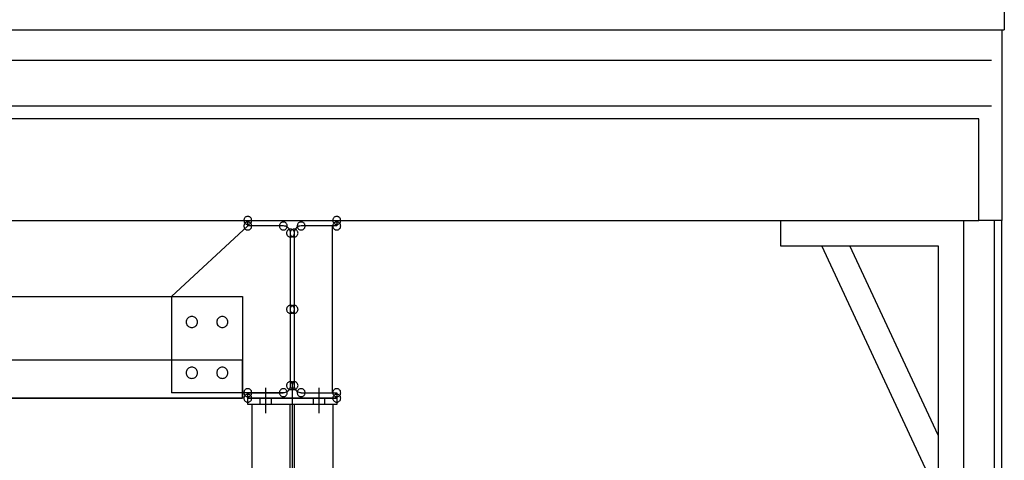
# Model space of a CAD drawing. Extents: x 7093 to 33496, y 263 to 30960.
# Drawn here: x 23789 to 25338, y 6262 to 6956 of the extents above; entities that cross this region are included whole.
import ezdxf

# ---------------------------------------------------------------- set-up
doc = ezdxf.new("R2010")
doc.units = 0
doc.header["$LTSCALE"] = 100
doc.header["$MEASUREMENT"] = 0
for name, color, linetype in [('_0-0_LN', 7, 'CONTINUOUS'), ('_0-1_LN', 7, 'CONTINUOUS'), ('_0-4_LN', 7, 'CONTINUOUS')]:
    doc.layers.add(name, color=color, linetype=linetype)

msp = doc.modelspace()

# ---------------------------------------------------------------- linework, layer by layer
at = {"layer": '_0-0_LN', "color": 7, "linetype": 'Continuous'}
for p, q in [((24143.3, 6644.3), (24142.8, 6643.6)), ((24144, 6645), (24143.3, 6644.3)), ((24144.8, 6645.5), (24144, 6645)), ((24145.6, 6645.9), (24144.8, 6645.5)), ((24146.5, 6646.2), (24145.6, 6645.9)), ((24147.4, 6646.3), (24146.5, 6646.2)), ((24148.4, 6646.3), (24147.4, 6646.3)), ((24149.3, 6646.2), (24148.4, 6646.3)), ((24150.1, 6645.9), (24149.3, 6646.2)), ((24151, 6645.5), (24150.1, 6645.9)), ((24151.8, 6645), (24151, 6645.5)), ((24152.5, 6644.3), (24151.8, 6645)), ((24153, 6643.6), (24152.5, 6644.3)), ((24283.3, 6644.3), (24282.7, 6643.6)), ((24283.9, 6645), (24283.3, 6644.3)), ((24284.7, 6645.5), (24283.9, 6645)), ((24285.6, 6645.9), (24284.7, 6645.5)), ((24286.4, 6646.2), (24285.6, 6645.9)), ((24287.4, 6646.3), (24286.4, 6646.2)), ((24288.3, 6646.3), (24287.4, 6646.3)), ((24289.3, 6646.2), (24288.3, 6646.3)), ((24290.1, 6645.9), (24289.3, 6646.2)), ((24291, 6645.5), (24290.1, 6645.9)), ((24291.8, 6645), (24291, 6645.5)), ((24292.4, 6644.3), (24291.8, 6645)), ((24293, 6643.6), (24292.4, 6644.3)), ((24142, 6642), (24141.7, 6641)), ((24141.7, 6641), (24141.7, 6640.1)), ((24141.7, 6640.1), (24141.7, 6639.2)), ((24141.7, 6639.2), (24142, 6638.3)), ((24142, 6633.1), (24141.7, 6632.2)), ((24141.7, 6632.2), (24141.7, 6631.3)), ((24141.7, 6631.3), (24141.7, 6630.4)), ((24141.7, 6630.4), (24142, 6629.5)), ((24142.3, 6642.8), (24142, 6642)), ((24142, 6638.3), (24142.3, 6637.4)), ((24142.3, 6634), (24142, 6633.1)), ((24142, 6629.5), (24142.3, 6628.6)), ((24142.8, 6643.6), (24142.3, 6642.8)), ((24142.3, 6637.4), (24142.8, 6636.6)), ((24142.8, 6634.8), (24142.3, 6634)), ((24142.3, 6628.6), (24142.8, 6627.8)), ((24142.8, 6636.6), (24143.3, 6635.9)), ((24143.3, 6635.5), (24142.8, 6634.8)), ((24144, 6636.2), (24143.3, 6635.5)), ((24143.3, 6635.9), (24144, 6635.2)), ((24144.8, 6636.6), (24144, 6636.2)), ((24144, 6635.2), (24144.8, 6634.8)), ((24145.6, 6637.1), (24144.8, 6636.6)), ((24144.8, 6634.8), (24145.6, 6634.3)), ((24146.5, 6637.3), (24145.6, 6637.1)), ((24145.6, 6634.3), (24146.5, 6634.1)), ((24147.4, 6637.5), (24146.5, 6637.3)), ((24146.5, 6634.1), (24147.4, 6633.9)), ((24148.4, 6637.5), (24147.4, 6637.5)), ((24147.4, 6633.9), (24148.4, 6633.9)), ((24149.3, 6637.3), (24148.4, 6637.5)), ((24148.4, 6633.9), (24149.3, 6634.1)), ((24150.1, 6637.1), (24149.3, 6637.3)), ((24149.3, 6634.1), (24150.1, 6634.3)), ((24151, 6636.6), (24150.1, 6637.1)), ((24150.1, 6634.3), (24151, 6634.8)), ((24151.8, 6636.2), (24151, 6636.6)), ((24151, 6634.8), (24151.8, 6635.2)), ((24152.5, 6635.5), (24151.8, 6636.2)), ((24151.8, 6635.2), (24152.5, 6635.9)), ((24152.5, 6635.9), (24153, 6636.6)), ((24153, 6634.8), (24152.5, 6635.5)), ((24153.5, 6642.8), (24153, 6643.6)), ((24153, 6636.6), (24153.5, 6637.4)), ((24153.5, 6634), (24153, 6634.8)), ((24153, 6627.8), (24153.5, 6628.6)), ((24153.8, 6642), (24153.5, 6642.8)), ((24153.5, 6637.4), (24153.8, 6638.3)), ((24153.8, 6633.1), (24153.5, 6634)), ((24153.5, 6628.6), (24153.8, 6629.5)), ((24154, 6641), (24153.8, 6642)), ((24153.8, 6638.3), (24154, 6639.2)), ((24154, 6632.2), (24153.8, 6633.1)), ((24153.8, 6629.5), (24154, 6630.4)), ((24154.1, 6640.1), (24154, 6641)), ((24154, 6639.2), (24154.1, 6640.1)), ((24154.1, 6631.3), (24154, 6632.2)), ((24154, 6630.4), (24154.1, 6631.3)), ((24197.7, 6632.2), (24197.6, 6631.3)), ((24197.6, 6631.3), (24197.7, 6630.4)), ((24197.9, 6633.1), (24197.7, 6632.2)), ((24197.7, 6630.4), (24197.9, 6629.5)), ((24198.2, 6634), (24197.9, 6633.1)), ((24197.9, 6629.5), (24198.2, 6628.6)), ((24198.7, 6634.8), (24198.2, 6634)), ((24198.2, 6628.6), (24198.7, 6627.8)), ((24199.3, 6635.5), (24198.7, 6634.8)), ((24199.9, 6636.2), (24199.3, 6635.5)), ((24200.7, 6636.6), (24199.9, 6636.2)), ((24201.6, 6637.1), (24200.7, 6636.6)), ((24202.4, 6637.3), (24201.6, 6637.1)), ((24203.4, 6637.5), (24202.4, 6637.3)), ((24204.3, 6637.5), (24203.4, 6637.5)), ((24205.2, 6637.3), (24204.3, 6637.5)), ((24206.1, 6637.1), (24205.2, 6637.3)), ((24207, 6636.6), (24206.1, 6637.1)), ((24207.7, 6636.2), (24207, 6636.6)), ((24208.4, 6635.5), (24207.7, 6636.2)), ((24209, 6634.8), (24208.4, 6635.5)), ((24209.5, 6634), (24209, 6634.8)), ((24209, 6627.8), (24209.5, 6628.6)), ((24209.8, 6633.1), (24209.5, 6634)), ((24209.5, 6628.6), (24209.8, 6629.5)), ((24210, 6632.2), (24209.8, 6633.1)), ((24209.8, 6629.5), (24210, 6630.4)), ((24210.1, 6631.3), (24210, 6632.2)), ((24210, 6630.4), (24210.1, 6631.3)), ((24225.7, 6632.2), (24225.6, 6631.3)), ((24225.6, 6631.3), (24225.7, 6630.4)), ((24225.9, 6633.1), (24225.7, 6632.2)), ((24225.7, 6630.4), (24225.9, 6629.5)), ((24226.2, 6634), (24225.9, 6633.1)), ((24225.9, 6629.5), (24226.2, 6628.6)), ((24226.7, 6634.8), (24226.2, 6634)), ((24226.2, 6628.6), (24226.7, 6627.8)), ((24227.3, 6635.5), (24226.7, 6634.8)), ((24227.9, 6636.2), (24227.3, 6635.5)), ((24228.7, 6636.6), (24227.9, 6636.2)), ((24229.6, 6637.1), (24228.7, 6636.6)), ((24230.4, 6637.3), (24229.6, 6637.1)), ((24231.3, 6637.5), (24230.4, 6637.3)), ((24232.3, 6637.5), (24231.3, 6637.5)), ((24233.2, 6637.3), (24232.3, 6637.5)), ((24234.1, 6637.1), (24233.2, 6637.3)), ((24234.9, 6636.6), (24234.1, 6637.1)), ((24235.7, 6636.2), (24234.9, 6636.6)), ((24236.4, 6635.5), (24235.7, 6636.2)), ((24236.9, 6634.8), (24236.4, 6635.5)), ((24237.4, 6634), (24236.9, 6634.8)), ((24236.9, 6627.8), (24237.4, 6628.6)), ((24237.7, 6633.1), (24237.4, 6634)), ((24237.4, 6628.6), (24237.7, 6629.5)), ((24238, 6632.2), (24237.7, 6633.1)), ((24237.7, 6629.5), (24238, 6630.4)), ((24238, 6631.3), (24238, 6632.2)), ((24238, 6630.4), (24238, 6631.3)), ((24281.7, 6641), (24281.6, 6640.1)), ((24281.6, 6640.1), (24281.7, 6639.2)), ((24281.7, 6632.2), (24281.6, 6631.3)), ((24281.6, 6631.3), (24281.7, 6630.4)), ((24281.9, 6642), (24281.7, 6641)), ((24281.7, 6639.2), (24281.9, 6638.3)), ((24281.9, 6633.1), (24281.7, 6632.2)), ((24281.7, 6630.4), (24281.9, 6629.5)), ((24282.2, 6642.8), (24281.9, 6642)), ((24281.9, 6638.3), (24282.2, 6637.4)), ((24282.2, 6634), (24281.9, 6633.1)), ((24281.9, 6629.5), (24282.2, 6628.6)), ((24282.7, 6643.6), (24282.2, 6642.8)), ((24282.2, 6637.4), (24282.7, 6636.6)), ((24282.7, 6634.8), (24282.2, 6634)), ((24282.2, 6628.6), (24282.7, 6627.8)), ((24282.7, 6636.6), (24283.3, 6635.9)), ((24283.3, 6635.5), (24282.7, 6634.8)), ((24283.9, 6636.2), (24283.3, 6635.5)), ((24283.3, 6635.9), (24283.9, 6635.2)), ((24284.7, 6636.6), (24283.9, 6636.2)), ((24283.9, 6635.2), (24284.7, 6634.8)), ((24285.6, 6637.1), (24284.7, 6636.6)), ((24284.7, 6634.8), (24285.6, 6634.3)), ((24286.4, 6637.3), (24285.6, 6637.1)), ((24285.6, 6634.3), (24286.4, 6634.1)), ((24287.4, 6637.5), (24286.4, 6637.3)), ((24286.4, 6634.1), (24287.4, 6633.9)), ((24288.3, 6637.5), (24287.4, 6637.5)), ((24287.4, 6633.9), (24288.3, 6633.9)), ((24289.3, 6637.3), (24288.3, 6637.5)), ((24288.3, 6633.9), (24289.3, 6634.1)), ((24290.1, 6637.1), (24289.3, 6637.3)), ((24289.3, 6634.1), (24290.1, 6634.3)), ((24291, 6636.6), (24290.1, 6637.1)), ((24290.1, 6634.3), (24291, 6634.8)), ((24291.8, 6636.2), (24291, 6636.6)), ((24291, 6634.8), (24291.8, 6635.2)), ((24292.4, 6635.5), (24291.8, 6636.2)), ((24291.8, 6635.2), (24292.4, 6635.9)), ((24292.4, 6635.9), (24293, 6636.6)), ((24293, 6634.8), (24292.4, 6635.5)), ((24293.5, 6642.8), (24293, 6643.6)), ((24293, 6636.6), (24293.5, 6637.4)), ((24293.5, 6634), (24293, 6634.8)), ((24293, 6627.8), (24293.5, 6628.6)), ((24293.8, 6642), (24293.5, 6642.8)), ((24293.5, 6637.4), (24293.8, 6638.3)), ((24293.8, 6633.1), (24293.5, 6634)), ((24293.5, 6628.6), (24293.8, 6629.5)), ((24294, 6641), (24293.8, 6642)), ((24293.8, 6638.3), (24294, 6639.2)), ((24294, 6632.2), (24293.8, 6633.1)), ((24293.8, 6629.5), (24294, 6630.4)), ((24294.1, 6640.1), (24294, 6641)), ((24294, 6639.2), (24294.1, 6640.1)), ((24294.1, 6631.3), (24294, 6632.2)), ((24294, 6630.4), (24294.1, 6631.3)), ((24142.8, 6627.8), (24143.3, 6627.1)), ((24143.3, 6627.1), (24144, 6626.4)), ((24144, 6626.4), (24144.8, 6625.9)), ((24144.8, 6625.9), (24145.6, 6625.5)), ((24145.6, 6625.5), (24146.5, 6625.2)), ((24146.5, 6625.2), (24147.4, 6625.1)), ((24147.4, 6625.1), (24148.4, 6625.1)), ((24148.4, 6625.1), (24149.3, 6625.2)), ((24149.3, 6625.2), (24150.1, 6625.5)), ((24150.1, 6625.5), (24151, 6625.9)), ((24151, 6625.9), (24151.8, 6626.4)), ((24151.8, 6626.4), (24152.5, 6627.1)), ((24152.5, 6627.1), (24153, 6627.8)), ((24198.7, 6627.8), (24199.3, 6627.1)), ((24199.3, 6627.1), (24199.9, 6626.4)), ((24199.9, 6626.4), (24200.7, 6625.9)), ((24200.7, 6625.9), (24201.6, 6625.5)), ((24201.6, 6625.5), (24202.4, 6625.2)), ((24202.4, 6625.2), (24203.4, 6625.1)), ((24203.4, 6625.1), (24204.3, 6625.1)), ((24204.3, 6625.1), (24205.2, 6625.2)), ((24205.2, 6625.2), (24206.1, 6625.5)), ((24206.1, 6625.5), (24207, 6625.9)), ((24207, 6625.9), (24207.7, 6626.4)), ((24207.7, 6626.4), (24208.4, 6627.1)), ((24208.4, 6627.1), (24209, 6627.8)), ((24208.9, 6621), (24208.8, 6620.1)), ((24208.8, 6620.1), (24208.9, 6619.2)), ((24209.2, 6622), (24208.9, 6621)), ((24208.9, 6619.2), (24209.2, 6618.3)), ((24209.5, 6622.8), (24209.2, 6622)), ((24209.2, 6618.3), (24209.5, 6617.4)), ((24209.9, 6623.6), (24209.5, 6622.8)), ((24209.5, 6617.4), (24209.9, 6616.7)), ((24210.5, 6624.3), (24209.9, 6623.6)), ((24209.9, 6616.7), (24210.5, 6615.9)), ((24211.2, 6625), (24210.5, 6624.3)), ((24210.5, 6615.9), (24211.2, 6615.3)), ((24212, 6625.5), (24211.2, 6625)), ((24211.2, 6615.3), (24212, 6614.8)), ((24212.8, 6625.9), (24212, 6625.5)), ((24212, 6614.8), (24212.8, 6614.3)), ((24213.7, 6626.2), (24212.8, 6625.9)), ((24212.8, 6614.3), (24213.7, 6614.1)), ((24214.6, 6626.3), (24213.7, 6626.2)), ((24213.7, 6614.1), (24214.6, 6613.9)), ((24214.8, 6622), (24214.5, 6621)), ((24214.5, 6621), (24214.5, 6620.1)), ((24214.5, 6620.1), (24214.5, 6619.2)), ((24214.5, 6619.2), (24214.8, 6618.3)), ((24215.6, 6626.3), (24214.6, 6626.3)), ((24214.6, 6613.9), (24215.6, 6613.9)), ((24215.1, 6622.8), (24214.8, 6622)), ((24214.8, 6618.3), (24215.1, 6617.4)), ((24215.6, 6623.6), (24215.1, 6622.8)), ((24215.1, 6617.4), (24215.6, 6616.7)), ((24216.5, 6626.2), (24215.6, 6626.3)), ((24216.1, 6624.3), (24215.6, 6623.6)), ((24215.6, 6616.7), (24216.1, 6615.9)), ((24215.6, 6613.9), (24216.5, 6614.1)), ((24216.8, 6625), (24216.1, 6624.3)), ((24216.1, 6615.9), (24216.8, 6615.3)), ((24217.3, 6625.9), (24216.5, 6626.2)), ((24216.5, 6614.1), (24217.3, 6614.3)), ((24217.6, 6625.5), (24216.8, 6625)), ((24216.8, 6615.3), (24217.6, 6614.8)), ((24218.2, 6625.5), (24217.3, 6625.9)), ((24217.3, 6614.3), (24218.2, 6614.8)), ((24218.4, 6625.9), (24217.6, 6625.5)), ((24217.6, 6614.8), (24218.4, 6614.3)), ((24219, 6625), (24218.2, 6625.5)), ((24218.2, 6614.8), (24219, 6615.3)), ((24219.3, 6626.2), (24218.4, 6625.9)), ((24218.4, 6614.3), (24219.3, 6614.1)), ((24219.6, 6624.3), (24219, 6625)), ((24219, 6615.3), (24219.6, 6615.9)), ((24220.2, 6626.3), (24219.3, 6626.2)), ((24219.3, 6614.1), (24220.2, 6613.9)), ((24220.2, 6623.6), (24219.6, 6624.3)), ((24219.6, 6615.9), (24220.2, 6616.7)), ((24221.2, 6626.3), (24220.2, 6626.3)), ((24220.7, 6622.8), (24220.2, 6623.6)), ((24220.2, 6616.7), (24220.7, 6617.4)), ((24220.2, 6613.9), (24221.2, 6613.9)), ((24221, 6622), (24220.7, 6622.8)), ((24220.7, 6617.4), (24221, 6618.3)), ((24221.2, 6621), (24221, 6622)), ((24221, 6618.3), (24221.2, 6619.2)), ((24222.1, 6626.2), (24221.2, 6626.3)), ((24221.3, 6620.1), (24221.2, 6621)), ((24221.2, 6619.2), (24221.3, 6620.1)), ((24221.2, 6613.9), (24222.1, 6614.1)), ((24222.9, 6625.9), (24222.1, 6626.2)), ((24222.1, 6614.1), (24222.9, 6614.3)), ((24223.8, 6625.5), (24222.9, 6625.9)), ((24222.9, 6614.3), (24223.8, 6614.8)), ((24224.6, 6625), (24223.8, 6625.5)), ((24223.8, 6614.8), (24224.6, 6615.3)), ((24225.2, 6624.3), (24224.6, 6625)), ((24224.6, 6615.3), (24225.2, 6615.9)), ((24225.8, 6623.6), (24225.2, 6624.3)), ((24225.2, 6615.9), (24225.8, 6616.7)), ((24226.3, 6622.8), (24225.8, 6623.6)), ((24225.8, 6616.7), (24226.3, 6617.4)), ((24226.6, 6622), (24226.3, 6622.8)), ((24226.3, 6617.4), (24226.6, 6618.3)), ((24226.8, 6621), (24226.6, 6622)), ((24226.6, 6618.3), (24226.8, 6619.2)), ((24226.7, 6627.8), (24227.3, 6627.1)), ((24226.9, 6620.1), (24226.8, 6621)), ((24226.8, 6619.2), (24226.9, 6620.1)), ((24227.3, 6627.1), (24227.9, 6626.4)), ((24227.9, 6626.4), (24228.7, 6625.9)), ((24228.7, 6625.9), (24229.6, 6625.5)), ((24229.6, 6625.5), (24230.4, 6625.2)), ((24230.4, 6625.2), (24231.3, 6625.1)), ((24231.3, 6625.1), (24232.3, 6625.1)), ((24232.3, 6625.1), (24233.2, 6625.2)), ((24233.2, 6625.2), (24234.1, 6625.5)), ((24234.1, 6625.5), (24234.9, 6625.9)), ((24234.9, 6625.9), (24235.7, 6626.4)), ((24235.7, 6626.4), (24236.4, 6627.1)), ((24236.4, 6627.1), (24236.9, 6627.8)), ((24282.7, 6627.8), (24283.3, 6627.1)), ((24283.3, 6627.1), (24283.9, 6626.4)), ((24283.9, 6626.4), (24284.7, 6625.9)), ((24284.7, 6625.9), (24285.6, 6625.5)), ((24285.6, 6625.5), (24286.4, 6625.2)), ((24286.4, 6625.2), (24287.4, 6625.1)), ((24287.4, 6625.1), (24288.3, 6625.1)), ((24288.3, 6625.1), (24289.3, 6625.2)), ((24289.3, 6625.2), (24290.1, 6625.5)), ((24290.1, 6625.5), (24291, 6625.9)), ((24291, 6625.9), (24291.8, 6626.4)), ((24291.8, 6626.4), (24292.4, 6627.1)), ((24292.4, 6627.1), (24293, 6627.8)), ((24211.2, 6505), (24210.5, 6504.3)), ((24212, 6505.5), (24211.2, 6505)), ((24212.8, 6505.9), (24212, 6505.5)), ((24213.7, 6506.1), (24212.8, 6505.9)), ((24214.6, 6506.3), (24213.7, 6506.1)), ((24215.6, 6506.3), (24214.6, 6506.3)), ((24216.5, 6506.1), (24215.6, 6506.3)), ((24216.8, 6505), (24216.1, 6504.3)), ((24217.3, 6505.9), (24216.5, 6506.1)), ((24217.6, 6505.5), (24216.8, 6505)), ((24218.2, 6505.5), (24217.3, 6505.9)), ((24218.4, 6505.9), (24217.6, 6505.5)), ((24219, 6505), (24218.2, 6505.5)), ((24219.3, 6506.1), (24218.4, 6505.9)), ((24219.6, 6504.3), (24219, 6505)), ((24220.2, 6506.3), (24219.3, 6506.1)), ((24221.2, 6506.3), (24220.2, 6506.3)), ((24222.1, 6506.1), (24221.2, 6506.3)), ((24222.9, 6505.9), (24222.1, 6506.1)), ((24223.8, 6505.5), (24222.9, 6505.9)), ((24224.6, 6505), (24223.8, 6505.5)), ((24225.2, 6504.3), (24224.6, 6505)), ((24208.9, 6501), (24208.8, 6500.1)), ((24208.8, 6500.1), (24208.9, 6499.2)), ((24209.2, 6501.9), (24208.9, 6501)), ((24208.9, 6499.2), (24209.2, 6498.3)), ((24209.5, 6502.8), (24209.2, 6501.9)), ((24209.2, 6498.3), (24209.5, 6497.4)), ((24209.9, 6503.6), (24209.5, 6502.8)), ((24209.5, 6497.4), (24209.9, 6496.6)), ((24210.5, 6504.3), (24209.9, 6503.6)), ((24209.9, 6496.6), (24210.5, 6495.9)), ((24210.5, 6495.9), (24211.2, 6495.2)), ((24211.2, 6495.2), (24212, 6494.7)), ((24212, 6494.7), (24212.8, 6494.3)), ((24212.8, 6494.3), (24213.7, 6494.1)), ((24213.7, 6494.1), (24214.6, 6493.9)), ((24214.8, 6501.9), (24214.5, 6501)), ((24214.5, 6501), (24214.5, 6500.1)), ((24214.5, 6500.1), (24214.5, 6499.2)), ((24214.5, 6499.2), (24214.8, 6498.3)), ((24214.6, 6493.9), (24215.6, 6493.9)), ((24215.1, 6502.8), (24214.8, 6501.9)), ((24214.8, 6498.3), (24215.1, 6497.4)), ((24215.6, 6503.6), (24215.1, 6502.8)), ((24215.1, 6497.4), (24215.6, 6496.6)), ((24216.1, 6504.3), (24215.6, 6503.6)), ((24215.6, 6496.6), (24216.1, 6495.9)), ((24215.6, 6493.9), (24216.5, 6494.1)), ((24216.1, 6495.9), (24216.8, 6495.2)), ((24216.5, 6494.1), (24217.3, 6494.3)), ((24216.8, 6495.2), (24217.6, 6494.7)), ((24217.3, 6494.3), (24218.2, 6494.7)), ((24217.6, 6494.7), (24218.4, 6494.3)), ((24218.2, 6494.7), (24219, 6495.2)), ((24218.4, 6494.3), (24219.3, 6494.1)), ((24219, 6495.2), (24219.6, 6495.9)), ((24219.3, 6494.1), (24220.2, 6493.9)), ((24220.2, 6503.6), (24219.6, 6504.3)), ((24219.6, 6495.9), (24220.2, 6496.6)), ((24220.7, 6502.8), (24220.2, 6503.6)), ((24220.2, 6496.6), (24220.7, 6497.4)), ((24220.2, 6493.9), (24221.2, 6493.9)), ((24221, 6501.9), (24220.7, 6502.8)), ((24220.7, 6497.4), (24221, 6498.3)), ((24221.2, 6501), (24221, 6501.9)), ((24221, 6498.3), (24221.2, 6499.2)), ((24221.3, 6500.1), (24221.2, 6501)), ((24221.2, 6499.2), (24221.3, 6500.1)), ((24221.2, 6493.9), (24222.1, 6494.1)), ((24222.1, 6494.1), (24222.9, 6494.3)), ((24222.9, 6494.3), (24223.8, 6494.7)), ((24223.8, 6494.7), (24224.6, 6495.2)), ((24224.6, 6495.2), (24225.2, 6495.9)), ((24225.8, 6503.6), (24225.2, 6504.3)), ((24225.2, 6495.9), (24225.8, 6496.6)), ((24226.3, 6502.8), (24225.8, 6503.6)), ((24225.8, 6496.6), (24226.3, 6497.4)), ((24226.6, 6501.9), (24226.3, 6502.8)), ((24226.3, 6497.4), (24226.6, 6498.3)), ((24226.8, 6501), (24226.6, 6501.9)), ((24226.6, 6498.3), (24226.8, 6499.2)), ((24226.9, 6500.1), (24226.8, 6501)), ((24226.8, 6499.2), (24226.9, 6500.1)), ((24208.9, 6381), (24208.8, 6380.1)), ((24209.2, 6382), (24208.9, 6381)), ((24209.5, 6382.8), (24209.2, 6382)), ((24209.9, 6383.6), (24209.5, 6382.8)), ((24210.5, 6384.3), (24209.9, 6383.6)), ((24211.2, 6385), (24210.5, 6384.3)), ((24212, 6385.5), (24211.2, 6385)), ((24212.8, 6385.9), (24212, 6385.5)), ((24213.7, 6386.2), (24212.8, 6385.9)), ((24214.6, 6386.3), (24213.7, 6386.2)), ((24214.8, 6382), (24214.5, 6381)), ((24214.5, 6381), (24214.5, 6380.1)), ((24215.6, 6386.3), (24214.6, 6386.3)), ((24215.1, 6382.8), (24214.8, 6382)), ((24215.6, 6383.6), (24215.1, 6382.8)), ((24216.5, 6386.2), (24215.6, 6386.3)), ((24216.1, 6384.3), (24215.6, 6383.6)), ((24216.8, 6385), (24216.1, 6384.3)), ((24217.3, 6385.9), (24216.5, 6386.2)), ((24217.6, 6385.5), (24216.8, 6385)), ((24218.2, 6385.5), (24217.3, 6385.9)), ((24218.4, 6385.9), (24217.6, 6385.5)), ((24219, 6385), (24218.2, 6385.5)), ((24219.3, 6386.2), (24218.4, 6385.9)), ((24219.6, 6384.3), (24219, 6385)), ((24220.2, 6386.3), (24219.3, 6386.2)), ((24220.2, 6383.6), (24219.6, 6384.3)), ((24221.2, 6386.3), (24220.2, 6386.3)), ((24220.7, 6382.8), (24220.2, 6383.6)), ((24221, 6382), (24220.7, 6382.8)), ((24221.2, 6381), (24221, 6382)), ((24222.1, 6386.2), (24221.2, 6386.3)), ((24221.3, 6380.1), (24221.2, 6381)), ((24222.9, 6385.9), (24222.1, 6386.2)), ((24223.8, 6385.5), (24222.9, 6385.9)), ((24224.6, 6385), (24223.8, 6385.5)), ((24225.2, 6384.3), (24224.6, 6385)), ((24225.8, 6383.6), (24225.2, 6384.3)), ((24226.3, 6382.8), (24225.8, 6383.6)), ((24226.6, 6382), (24226.3, 6382.8)), ((24226.8, 6381), (24226.6, 6382)), ((24226.9, 6380.1), (24226.8, 6381)), ((24142, 6370.7), (24141.7, 6369.8)), ((24141.7, 6369.8), (24141.7, 6368.9)), ((24141.7, 6368.9), (24141.7, 6368)), ((24141.7, 6368), (24142, 6367.1)), ((24142.3, 6371.6), (24142, 6370.7)), ((24142, 6367.1), (24142.3, 6366.2)), ((24142.8, 6372.4), (24142.3, 6371.6)), ((24142.3, 6366.2), (24142.8, 6365.4)), ((24143.3, 6373.1), (24142.8, 6372.4)), ((24142.8, 6365.4), (24143.3, 6364.7)), ((24144, 6373.8), (24143.3, 6373.1)), ((24144.8, 6374.3), (24144, 6373.8)), ((24144.8, 6365.5), (24144, 6365)), ((24145.6, 6374.7), (24144.8, 6374.3)), ((24145.6, 6365.9), (24144.8, 6365.5)), ((24146.5, 6374.9), (24145.6, 6374.7)), ((24146.5, 6366.2), (24145.6, 6365.9)), ((24147.4, 6375.1), (24146.5, 6374.9)), ((24147.4, 6366.3), (24146.5, 6366.2)), ((24148.4, 6375.1), (24147.4, 6375.1)), ((24148.4, 6366.3), (24147.4, 6366.3)), ((24149.3, 6374.9), (24148.4, 6375.1)), ((24149.3, 6366.2), (24148.4, 6366.3)), ((24150.1, 6374.7), (24149.3, 6374.9)), ((24150.1, 6365.9), (24149.3, 6366.2)), ((24151, 6374.3), (24150.1, 6374.7)), ((24151, 6365.5), (24150.1, 6365.9)), ((24151.8, 6373.8), (24151, 6374.3)), ((24151.8, 6365), (24151, 6365.5)), ((24152.5, 6373.1), (24151.8, 6373.8)), ((24153, 6372.4), (24152.5, 6373.1)), ((24152.5, 6364.7), (24153, 6365.4)), ((24153.5, 6371.6), (24153, 6372.4)), ((24153, 6365.4), (24153.5, 6366.2)), ((24153.8, 6370.7), (24153.5, 6371.6)), ((24153.5, 6366.2), (24153.8, 6367.1)), ((24154, 6369.8), (24153.8, 6370.7)), ((24153.8, 6367.1), (24154, 6368)), ((24154.1, 6368.9), (24154, 6369.8)), ((24154, 6368), (24154.1, 6368.9)), ((24197.7, 6369.8), (24197.6, 6368.9)), ((24197.6, 6368.9), (24197.7, 6368)), ((24197.9, 6370.7), (24197.7, 6369.8)), ((24197.7, 6368), (24197.9, 6367.1)), ((24198.2, 6371.6), (24197.9, 6370.7)), ((24197.9, 6367.1), (24198.2, 6366.2)), ((24198.7, 6372.4), (24198.2, 6371.6)), ((24198.2, 6366.2), (24198.7, 6365.4)), ((24199.3, 6373.1), (24198.7, 6372.4)), ((24198.7, 6365.4), (24199.3, 6364.7)), ((24199.9, 6373.8), (24199.3, 6373.1)), ((24200.7, 6374.3), (24199.9, 6373.8)), ((24201.6, 6374.7), (24200.7, 6374.3)), ((24202.4, 6374.9), (24201.6, 6374.7)), ((24203.4, 6375.1), (24202.4, 6374.9)), ((24204.3, 6375.1), (24203.4, 6375.1)), ((24205.2, 6374.9), (24204.3, 6375.1)), ((24206.1, 6374.7), (24205.2, 6374.9)), ((24207, 6374.3), (24206.1, 6374.7)), ((24207.7, 6373.8), (24207, 6374.3)), ((24208.4, 6373.1), (24207.7, 6373.8)), ((24209, 6372.4), (24208.4, 6373.1)), ((24208.4, 6364.7), (24209, 6365.4)), ((24208.8, 6380.1), (24208.9, 6379.2)), ((24208.9, 6379.2), (24209.2, 6378.3)), ((24209.5, 6371.6), (24209, 6372.4)), ((24209, 6365.4), (24209.5, 6366.2)), ((24209.2, 6378.3), (24209.5, 6377.4)), ((24209.5, 6377.4), (24209.9, 6376.7)), ((24209.8, 6370.7), (24209.5, 6371.6)), ((24209.5, 6366.2), (24209.8, 6367.1)), ((24210, 6369.8), (24209.8, 6370.7)), ((24209.8, 6367.1), (24210, 6368)), ((24209.9, 6376.7), (24210.5, 6375.9)), ((24210.1, 6368.9), (24210, 6369.8)), ((24210, 6368), (24210.1, 6368.9)), ((24210.5, 6375.9), (24211.2, 6375.2)), ((24211.2, 6375.2), (24212, 6374.8)), ((24212, 6374.8), (24212.8, 6374.3)), ((24212.8, 6374.3), (24213.7, 6374.1)), ((24213.7, 6374.1), (24214.6, 6373.9)), ((24214.5, 6380.1), (24214.5, 6379.2)), ((24214.5, 6379.2), (24214.8, 6378.3)), ((24214.6, 6373.9), (24215.6, 6373.9)), ((24214.8, 6378.3), (24215.1, 6377.4)), ((24215.1, 6377.4), (24215.6, 6376.7)), ((24215.6, 6376.7), (24216.1, 6375.9)), ((24215.6, 6373.9), (24216.5, 6374.1)), ((24216.1, 6375.9), (24216.8, 6375.2)), ((24216.5, 6374.1), (24217.3, 6374.3)), ((24216.8, 6375.2), (24217.6, 6374.8)), ((24217.3, 6374.3), (24218.2, 6374.8)), ((24217.6, 6374.8), (24218.4, 6374.3)), ((24218.2, 6374.8), (24219, 6375.2)), ((24218.4, 6374.3), (24219.3, 6374.1)), ((24219, 6375.2), (24219.6, 6375.9)), ((24219.3, 6374.1), (24220.2, 6373.9)), ((24219.6, 6375.9), (24220.2, 6376.7)), ((24220.2, 6376.7), (24220.7, 6377.4)), ((24220.2, 6373.9), (24221.2, 6373.9)), ((24220.7, 6377.4), (24221, 6378.3)), ((24221, 6378.3), (24221.2, 6379.2)), ((24221.2, 6379.2), (24221.3, 6380.1)), ((24221.2, 6373.9), (24222.1, 6374.1)), ((24222.1, 6374.1), (24222.9, 6374.3)), ((24222.9, 6374.3), (24223.8, 6374.8)), ((24223.8, 6374.8), (24224.6, 6375.2)), ((24224.6, 6375.2), (24225.2, 6375.9)), ((24225.2, 6375.9), (24225.8, 6376.7)), ((24225.7, 6369.8), (24225.6, 6368.9)), ((24225.6, 6368.9), (24225.7, 6368)), ((24225.9, 6370.7), (24225.7, 6369.8)), ((24225.7, 6368), (24225.9, 6367.1)), ((24225.8, 6376.7), (24226.3, 6377.4)), ((24226.2, 6371.6), (24225.9, 6370.7)), ((24225.9, 6367.1), (24226.2, 6366.2)), ((24226.7, 6372.4), (24226.2, 6371.6)), ((24226.2, 6366.2), (24226.7, 6365.4)), ((24226.3, 6377.4), (24226.6, 6378.3)), ((24226.6, 6378.3), (24226.8, 6379.2)), ((24227.3, 6373.1), (24226.7, 6372.4)), ((24226.7, 6365.4), (24227.3, 6364.7)), ((24226.8, 6379.2), (24226.9, 6380.1)), ((24227.9, 6373.8), (24227.3, 6373.1)), ((24228.7, 6374.3), (24227.9, 6373.8)), ((24229.6, 6374.7), (24228.7, 6374.3)), ((24230.4, 6374.9), (24229.6, 6374.7)), ((24231.3, 6375.1), (24230.4, 6374.9)), ((24232.3, 6375.1), (24231.3, 6375.1)), ((24233.2, 6374.9), (24232.3, 6375.1)), ((24234.1, 6374.7), (24233.2, 6374.9)), ((24234.9, 6374.3), (24234.1, 6374.7)), ((24235.7, 6373.8), (24234.9, 6374.3)), ((24236.4, 6373.1), (24235.7, 6373.8)), ((24236.9, 6372.4), (24236.4, 6373.1)), ((24236.4, 6364.7), (24236.9, 6365.4)), ((24237.4, 6371.6), (24236.9, 6372.4)), ((24236.9, 6365.4), (24237.4, 6366.2)), ((24237.7, 6370.7), (24237.4, 6371.6)), ((24237.4, 6366.2), (24237.7, 6367.1)), ((24238, 6369.8), (24237.7, 6370.7)), ((24237.7, 6367.1), (24238, 6368)), ((24238, 6368.9), (24238, 6369.8)), ((24238, 6368), (24238, 6368.9)), ((24281.7, 6369.8), (24281.6, 6368.9)), ((24281.6, 6368.9), (24281.7, 6368)), ((24281.9, 6370.7), (24281.7, 6369.8)), ((24281.7, 6368), (24281.9, 6367.1)), ((24282.2, 6371.6), (24281.9, 6370.7)), ((24281.9, 6367.1), (24282.2, 6366.2)), ((24282.7, 6372.4), (24282.2, 6371.6)), ((24282.2, 6366.2), (24282.7, 6365.4)), ((24283.3, 6373.1), (24282.7, 6372.4)), ((24282.7, 6365.4), (24283.3, 6364.7)), ((24283.9, 6373.8), (24283.3, 6373.1)), ((24284.7, 6374.3), (24283.9, 6373.8)), ((24284.7, 6365.5), (24283.9, 6365)), ((24285.6, 6374.7), (24284.7, 6374.3)), ((24285.6, 6365.9), (24284.7, 6365.5)), ((24286.4, 6374.9), (24285.6, 6374.7)), ((24286.4, 6366.2), (24285.6, 6365.9)), ((24287.4, 6375.1), (24286.4, 6374.9)), ((24287.4, 6366.3), (24286.4, 6366.2)), ((24288.3, 6375.1), (24287.4, 6375.1)), ((24288.3, 6366.3), (24287.4, 6366.3)), ((24289.3, 6374.9), (24288.3, 6375.1)), ((24289.3, 6366.2), (24288.3, 6366.3)), ((24290.1, 6374.7), (24289.3, 6374.9)), ((24290.1, 6365.9), (24289.3, 6366.2)), ((24291, 6374.3), (24290.1, 6374.7)), ((24291, 6365.5), (24290.1, 6365.9)), ((24291.8, 6373.8), (24291, 6374.3)), ((24291.8, 6365), (24291, 6365.5)), ((24292.4, 6373.1), (24291.8, 6373.8)), ((24293, 6372.4), (24292.4, 6373.1)), ((24292.4, 6364.7), (24293, 6365.4)), ((24293.5, 6371.6), (24293, 6372.4)), ((24293, 6365.4), (24293.5, 6366.2)), ((24293.8, 6370.7), (24293.5, 6371.6)), ((24293.5, 6366.2), (24293.8, 6367.1)), ((24294, 6369.8), (24293.8, 6370.7)), ((24293.8, 6367.1), (24294, 6368)), ((24294.1, 6368.9), (24294, 6369.8)), ((24294, 6368), (24294.1, 6368.9)), ((24142, 6362), (24141.7, 6361)), ((24141.7, 6361), (24141.7, 6360.1)), ((24141.7, 6360.1), (24141.7, 6359.2)), ((24141.7, 6359.2), (24142, 6358.3)), ((24142.3, 6362.8), (24142, 6362)), ((24142, 6358.3), (24142.3, 6357.4)), ((24142.8, 6363.6), (24142.3, 6362.8)), ((24142.3, 6357.4), (24142.8, 6356.7)), ((24143.3, 6364.3), (24142.8, 6363.6)), ((24142.8, 6356.7), (24143.3, 6355.9)), ((24144, 6365), (24143.3, 6364.3)), ((24143.3, 6364.7), (24144, 6364)), ((24143.3, 6355.9), (24144, 6355.3)), ((24144, 6364), (24144.8, 6363.5)), ((24144, 6355.3), (24144.8, 6354.8)), ((24144.8, 6363.5), (24145.6, 6363.1)), ((24144.8, 6354.8), (24145.6, 6354.3)), ((24145.6, 6363.1), (24146.5, 6362.9)), ((24145.6, 6354.3), (24146.5, 6354.1)), ((24146.5, 6362.9), (24147.4, 6362.7)), ((24146.5, 6354.1), (24147.4, 6353.9)), ((24147.4, 6362.7), (24148.4, 6362.7)), ((24147.4, 6353.9), (24148.4, 6353.9)), ((24148.4, 6362.7), (24149.3, 6362.9)), ((24148.4, 6353.9), (24149.3, 6354.1)), ((24149.3, 6362.9), (24150.1, 6363.1)), ((24149.3, 6354.1), (24150.1, 6354.3)), ((24150.1, 6363.1), (24151, 6363.5)), ((24150.1, 6354.3), (24151, 6354.8)), ((24151, 6363.5), (24151.8, 6364)), ((24151, 6354.8), (24151.8, 6355.3)), ((24152.5, 6364.3), (24151.8, 6365)), ((24151.8, 6364), (24152.5, 6364.7)), ((24151.8, 6355.3), (24152.5, 6355.9)), ((24153, 6363.6), (24152.5, 6364.3)), ((24152.5, 6355.9), (24153, 6356.7)), ((24153.5, 6362.8), (24153, 6363.6)), ((24153, 6356.7), (24153.5, 6357.4)), ((24153.8, 6362), (24153.5, 6362.8)), ((24153.5, 6357.4), (24153.8, 6358.3)), ((24154, 6361), (24153.8, 6362)), ((24153.8, 6358.3), (24154, 6359.2)), ((24154.1, 6360.1), (24154, 6361)), ((24154, 6359.2), (24154.1, 6360.1)), ((24199.3, 6364.7), (24199.9, 6364)), ((24199.9, 6364), (24200.7, 6363.5)), ((24200.7, 6363.5), (24201.6, 6363.1)), ((24201.6, 6363.1), (24202.4, 6362.9)), ((24202.4, 6362.9), (24203.4, 6362.7)), ((24203.4, 6362.7), (24204.3, 6362.7)), ((24204.3, 6362.7), (24205.2, 6362.9)), ((24205.2, 6362.9), (24206.1, 6363.1)), ((24206.1, 6363.1), (24207, 6363.5)), ((24207, 6363.5), (24207.7, 6364)), ((24207.7, 6364), (24208.4, 6364.7)), ((24227.3, 6364.7), (24227.9, 6364)), ((24227.9, 6364), (24228.7, 6363.5)), ((24228.7, 6363.5), (24229.6, 6363.1)), ((24229.6, 6363.1), (24230.4, 6362.9)), ((24230.4, 6362.9), (24231.3, 6362.7)), ((24231.3, 6362.7), (24232.3, 6362.7)), ((24232.3, 6362.7), (24233.2, 6362.9)), ((24233.2, 6362.9), (24234.1, 6363.1)), ((24234.1, 6363.1), (24234.9, 6363.5)), ((24234.9, 6363.5), (24235.7, 6364)), ((24235.7, 6364), (24236.4, 6364.7)), ((24281.7, 6361), (24281.6, 6360.1)), ((24281.6, 6360.1), (24281.7, 6359.2)), ((24281.9, 6362), (24281.7, 6361)), ((24281.7, 6359.2), (24281.9, 6358.3)), ((24282.2, 6362.8), (24281.9, 6362)), ((24281.9, 6358.3), (24282.2, 6357.4)), ((24282.7, 6363.6), (24282.2, 6362.8)), ((24282.2, 6357.4), (24282.7, 6356.7)), ((24283.3, 6364.3), (24282.7, 6363.6)), ((24282.7, 6356.7), (24283.3, 6355.9)), ((24283.9, 6365), (24283.3, 6364.3)), ((24283.3, 6364.7), (24283.9, 6364)), ((24283.3, 6355.9), (24283.9, 6355.3)), ((24283.9, 6364), (24284.7, 6363.5)), ((24283.9, 6355.3), (24284.7, 6354.8)), ((24284.7, 6363.5), (24285.6, 6363.1)), ((24284.7, 6354.8), (24285.6, 6354.3)), ((24285.6, 6363.1), (24286.4, 6362.9)), ((24285.6, 6354.3), (24286.4, 6354.1)), ((24286.4, 6362.9), (24287.4, 6362.7)), ((24286.4, 6354.1), (24287.4, 6353.9)), ((24287.4, 6362.7), (24288.3, 6362.7)), ((24287.4, 6353.9), (24288.3, 6353.9)), ((24288.3, 6362.7), (24289.3, 6362.9)), ((24288.3, 6353.9), (24289.3, 6354.1)), ((24289.3, 6362.9), (24290.1, 6363.1)), ((24289.3, 6354.1), (24290.1, 6354.3)), ((24290.1, 6363.1), (24291, 6363.5)), ((24290.1, 6354.3), (24291, 6354.8)), ((24291, 6363.5), (24291.8, 6364)), ((24291, 6354.8), (24291.8, 6355.3)), ((24292.4, 6364.3), (24291.8, 6365)), ((24291.8, 6364), (24292.4, 6364.7)), ((24291.8, 6355.3), (24292.4, 6355.9)), ((24293, 6363.6), (24292.4, 6364.3)), ((24292.4, 6355.9), (24293, 6356.7)), ((24293.5, 6362.8), (24293, 6363.6)), ((24293, 6356.7), (24293.5, 6357.4)), ((24293.8, 6362), (24293.5, 6362.8)), ((24293.5, 6357.4), (24293.8, 6358.3)), ((24294, 6361), (24293.8, 6362)), ((24293.8, 6358.3), (24294, 6359.2)), ((24294.1, 6360.1), (24294, 6361)), ((24294, 6359.2), (24294.1, 6360.1))]:
    msp.add_line(p, q, dxfattribs=at)
at = {"layer": '_0-1_LN', "color": 7, "linetype": 'Continuous'}
for p, q in [((25337.8, 6980.1), (25337.8, 6940.1)), ((19897.8, 6940.1), (25337.8, 6940.1)), ((25333.9, 6940.1), (25333.9, 6640.1)), ((25317.8, 6892.1), (19917.8, 6892.1)), ((25317.8, 6820.1), (19917.8, 6820.1)), ((25297.8, 6800.1), (19937.8, 6800.1)), ((25297.8, 6640.1), (25297.8, 6800.1)), ((19937.8, 6640.1), (25297.8, 6640.1)), ((24147.9, 6631.3), (24027.9, 6520.1)), ((24147.9, 6631.3), (24147.9, 6640.1)), ((24147.9, 6640.1), (24287.9, 6640.1)), ((24203.8, 6631.3), (24147.9, 6631.3)), ((24287.9, 6631.3), (24231.8, 6631.3)), ((24280.7, 6631.3), (24280.7, 6368.9)), ((24287.9, 6640.1), (24287.9, 6631.3)), ((24985.8, 6640.1), (24985.8, 6600.1)), ((25273.9, 6640.1), (25273.9, 6008.1)), ((25333.9, 6640.1), (25297.8, 6640.1)), ((25333.9, 6640.1), (25321.9, 6640.1)), ((25321.9, 6640.1), (25321.9, 5980.1)), ((25333.9, 5980.1), (25333.9, 6640.1)), ((24215.1, 6500.1), (24215.1, 6620.1)), ((24220.7, 6620.1), (24220.7, 6500.1)), ((24985.8, 6600.1), (25233.8, 6600.1)), ((25233.8, 6207.2), (25051, 6600.1)), ((25233.8, 6302), (25095.1, 6600.1)), ((25233.8, 6600.1), (25233.8, 6008.1)), ((21095.8, 6520.1), (24139.8, 6520.1)), ((24027.9, 6520.1), (24027.9, 6368.9)), ((24139.8, 6520.1), (24139.8, 6360.1)), ((24215.1, 6380.1), (24215.1, 6500.1)), ((24220.7, 6500.1), (24220.7, 6380.1)), ((24139.8, 6420.1), (21095.8, 6420.1)), ((24139.8, 6360.1), (24139.8, 6420.1)), ((24217.9, 6384.9), (24217.9, 6012.5)), ((24203.8, 6368.9), (24027.9, 6368.9)), ((24147.9, 6360.1), (24147.9, 6368.9)), ((24147.9, 6368.9), (24203.8, 6368.9)), ((24175.9, 6376.5), (24175.9, 6336.6)), ((24231.8, 6368.9), (24287.9, 6368.9)), ((24259.9, 6376.5), (24259.9, 6336.6)), ((24287.9, 6368.9), (24287.9, 6360.1)), ((21095.8, 6360.1), (24139.8, 6360.1)), ((24139.8, 6360.1), (21095.8, 6360.1)), ((24287.9, 6360.1), (24147.9, 6360.1)), ((24147.9, 6350.5), (24147.9, 6360.1)), ((24147.9, 6360.1), (24287.9, 6360.1)), ((24287.9, 6350.5), (24147.9, 6350.5)), ((24154.3, 6350.5), (24154.3, 6037.7)), ((24167, 6360.1), (24167, 6350.5)), ((24184.6, 6360.1), (24184.6, 6350.5)), ((24221.5, 6350.5), (24214.3, 6350.5)), ((24214.3, 6350.5), (24214.3, 6037.7)), ((24221.5, 6037.7), (24221.5, 6350.5)), ((24251, 6360.1), (24251, 6350.5)), ((24268.6, 6360.1), (24268.6, 6350.5)), ((24281.5, 6350.5), (24281.5, 6037.7)), ((24287.9, 6360.1), (24287.9, 6350.5))]:
    msp.add_line(p, q, dxfattribs=at)
at = {"layer": '_0-4_LN', "color": 7, "linetype": 'Continuous'}
for p, q in [((24205.7, 6631.2), (24203.9, 6631.3)), ((24207.4, 6630.8), (24205.7, 6631.2)), ((24209, 6630.1), (24207.4, 6630.8)), ((24210.5, 6629.2), (24209, 6630.1)), ((24211.8, 6628.1), (24210.5, 6629.2)), ((24225.3, 6629.2), (24223.9, 6628.1)), ((24226.7, 6630.1), (24225.3, 6629.2)), ((24228.3, 6630.8), (24226.7, 6630.1)), ((24230, 6631.2), (24228.3, 6630.8)), ((24231.9, 6631.3), (24230, 6631.2)), ((24212.9, 6626.8), (24211.8, 6628.1)), ((24213.8, 6625.3), (24212.9, 6626.8)), ((24214.5, 6623.7), (24213.8, 6625.3)), ((24214.9, 6622), (24214.5, 6623.7)), ((24215.1, 6620.2), (24214.9, 6622)), ((24220.8, 6622), (24220.7, 6620.2)), ((24221.2, 6623.7), (24220.8, 6622)), ((24221.9, 6625.3), (24221.2, 6623.7)), ((24222.8, 6626.8), (24221.9, 6625.3)), ((24223.9, 6628.1), (24222.8, 6626.8)), ((24051.2, 6481.6), (24051.1, 6480.1)), ((24051.1, 6480.1), (24051.2, 6478.7)), ((24051.5, 6482.9), (24051.2, 6481.6)), ((24051.2, 6478.7), (24051.5, 6477.3)), ((24052.1, 6484.2), (24051.5, 6482.9)), ((24051.5, 6477.3), (24052.1, 6476.1)), ((24052.8, 6485.3), (24052.1, 6484.2)), ((24052.1, 6476.1), (24052.8, 6474.9)), ((24053.7, 6486.4), (24052.8, 6485.3)), ((24052.8, 6474.9), (24053.7, 6473.9)), ((24054.7, 6487.2), (24053.7, 6486.4)), ((24053.7, 6473.9), (24054.7, 6473)), ((24055.8, 6488), (24054.7, 6487.2)), ((24057.1, 6488.5), (24055.8, 6488)), ((24058.5, 6488.8), (24057.1, 6488.5)), ((24059.9, 6488.9), (24058.5, 6488.8)), ((24061.3, 6488.8), (24059.9, 6488.9)), ((24062.7, 6488.5), (24061.3, 6488.8)), ((24063.9, 6488), (24062.7, 6488.5)), ((24065.1, 6487.2), (24063.9, 6488)), ((24066.1, 6486.4), (24065.1, 6487.2)), ((24065.1, 6473), (24066.1, 6473.9)), ((24067, 6485.3), (24066.1, 6486.4)), ((24066.1, 6473.9), (24067, 6474.9)), ((24067.7, 6484.2), (24067, 6485.3)), ((24067, 6474.9), (24067.7, 6476.1)), ((24068.2, 6482.9), (24067.7, 6484.2)), ((24067.7, 6476.1), (24068.2, 6477.3)), ((24068.6, 6481.6), (24068.2, 6482.9)), ((24068.2, 6477.3), (24068.6, 6478.7)), ((24068.7, 6480.1), (24068.6, 6481.6)), ((24068.6, 6478.7), (24068.7, 6480.1)), ((24099.2, 6481.6), (24099.1, 6480.1)), ((24099.1, 6480.1), (24099.2, 6478.7)), ((24099.5, 6482.9), (24099.2, 6481.6)), ((24099.2, 6478.7), (24099.5, 6477.3)), ((24100, 6484.2), (24099.5, 6482.9)), ((24099.5, 6477.3), (24100, 6476.1)), ((24100.8, 6485.3), (24100, 6484.2)), ((24100, 6476.1), (24100.8, 6474.9)), ((24101.6, 6486.4), (24100.8, 6485.3)), ((24100.8, 6474.9), (24101.6, 6473.9)), ((24102.7, 6487.2), (24101.6, 6486.4)), ((24101.6, 6473.9), (24102.7, 6473)), ((24103.8, 6488), (24102.7, 6487.2)), ((24105.1, 6488.5), (24103.8, 6488)), ((24106.4, 6488.8), (24105.1, 6488.5)), ((24107.9, 6488.9), (24106.4, 6488.8)), ((24109.3, 6488.8), (24107.9, 6488.9)), ((24110.6, 6488.5), (24109.3, 6488.8)), ((24111.9, 6488), (24110.6, 6488.5)), ((24113.1, 6487.2), (24111.9, 6488)), ((24114.1, 6486.4), (24113.1, 6487.2)), ((24113.1, 6473), (24114.1, 6473.9)), ((24115, 6485.3), (24114.1, 6486.4)), ((24114.1, 6473.9), (24115, 6474.9)), ((24115.7, 6484.2), (24115, 6485.3)), ((24115, 6474.9), (24115.7, 6476.1)), ((24116.2, 6482.9), (24115.7, 6484.2)), ((24115.7, 6476.1), (24116.2, 6477.3)), ((24116.6, 6481.6), (24116.2, 6482.9)), ((24116.2, 6477.3), (24116.6, 6478.7)), ((24116.7, 6480.1), (24116.6, 6481.6)), ((24116.6, 6478.7), (24116.7, 6480.1)), ((24054.7, 6473), (24055.8, 6472.3)), ((24055.8, 6472.3), (24057.1, 6471.8)), ((24057.1, 6471.8), (24058.5, 6471.4)), ((24058.5, 6471.4), (24059.9, 6471.3)), ((24059.9, 6471.3), (24061.3, 6471.4)), ((24061.3, 6471.4), (24062.7, 6471.8)), ((24062.7, 6471.8), (24063.9, 6472.3)), ((24063.9, 6472.3), (24065.1, 6473)), ((24102.7, 6473), (24103.8, 6472.3)), ((24103.8, 6472.3), (24105.1, 6471.8)), ((24105.1, 6471.8), (24106.4, 6471.4)), ((24106.4, 6471.4), (24107.9, 6471.3)), ((24107.9, 6471.3), (24109.3, 6471.4)), ((24109.3, 6471.4), (24110.6, 6471.8)), ((24110.6, 6471.8), (24111.9, 6472.3)), ((24111.9, 6472.3), (24113.1, 6473)), ((24051.2, 6401.6), (24051.1, 6400.2)), ((24051.1, 6400.2), (24051.2, 6398.7)), ((24051.5, 6402.9), (24051.2, 6401.6)), ((24051.2, 6398.7), (24051.5, 6397.4)), ((24052.1, 6404.2), (24051.5, 6402.9)), ((24051.5, 6397.4), (24052.1, 6396.1)), ((24052.8, 6405.4), (24052.1, 6404.2)), ((24052.1, 6396.1), (24052.8, 6394.9)), ((24053.7, 6406.4), (24052.8, 6405.4)), ((24054.7, 6407.3), (24053.7, 6406.4)), ((24055.8, 6408), (24054.7, 6407.3)), ((24057.1, 6408.5), (24055.8, 6408)), ((24058.5, 6408.8), (24057.1, 6408.5)), ((24059.9, 6409), (24058.5, 6408.8)), ((24061.3, 6408.8), (24059.9, 6409)), ((24062.7, 6408.5), (24061.3, 6408.8)), ((24063.9, 6408), (24062.7, 6408.5)), ((24065.1, 6407.3), (24063.9, 6408)), ((24066.1, 6406.4), (24065.1, 6407.3)), ((24067, 6405.4), (24066.1, 6406.4)), ((24067.7, 6404.2), (24067, 6405.4)), ((24067, 6394.9), (24067.7, 6396.1)), ((24068.2, 6402.9), (24067.7, 6404.2)), ((24067.7, 6396.1), (24068.2, 6397.4)), ((24068.6, 6401.6), (24068.2, 6402.9)), ((24068.2, 6397.4), (24068.6, 6398.7)), ((24068.7, 6400.2), (24068.6, 6401.6)), ((24068.6, 6398.7), (24068.7, 6400.2)), ((24099.2, 6401.6), (24099.1, 6400.2)), ((24099.1, 6400.2), (24099.2, 6398.7)), ((24099.5, 6402.9), (24099.2, 6401.6)), ((24099.2, 6398.7), (24099.5, 6397.4)), ((24100, 6404.2), (24099.5, 6402.9)), ((24099.5, 6397.4), (24100, 6396.1)), ((24100.8, 6405.4), (24100, 6404.2)), ((24100, 6396.1), (24100.8, 6394.9)), ((24101.6, 6406.4), (24100.8, 6405.4)), ((24102.7, 6407.3), (24101.6, 6406.4)), ((24103.8, 6408), (24102.7, 6407.3)), ((24105.1, 6408.5), (24103.8, 6408)), ((24106.4, 6408.8), (24105.1, 6408.5)), ((24107.9, 6409), (24106.4, 6408.8)), ((24109.3, 6408.8), (24107.9, 6409)), ((24110.6, 6408.5), (24109.3, 6408.8)), ((24111.9, 6408), (24110.6, 6408.5)), ((24113.1, 6407.3), (24111.9, 6408)), ((24114.1, 6406.4), (24113.1, 6407.3)), ((24115, 6405.4), (24114.1, 6406.4)), ((24115.7, 6404.2), (24115, 6405.4)), ((24115, 6394.9), (24115.7, 6396.1)), ((24116.2, 6402.9), (24115.7, 6404.2)), ((24115.7, 6396.1), (24116.2, 6397.4)), ((24116.6, 6401.6), (24116.2, 6402.9)), ((24116.2, 6397.4), (24116.6, 6398.7)), ((24116.7, 6400.2), (24116.6, 6401.6)), ((24116.6, 6398.7), (24116.7, 6400.2)), ((24052.8, 6394.9), (24053.7, 6393.9)), ((24053.7, 6393.9), (24054.7, 6393)), ((24054.7, 6393), (24055.8, 6392.3)), ((24055.8, 6392.3), (24057.1, 6391.8)), ((24057.1, 6391.8), (24058.5, 6391.5)), ((24058.5, 6391.5), (24059.9, 6391.3)), ((24059.9, 6391.3), (24061.3, 6391.5)), ((24061.3, 6391.5), (24062.7, 6391.8)), ((24062.7, 6391.8), (24063.9, 6392.3)), ((24063.9, 6392.3), (24065.1, 6393)), ((24065.1, 6393), (24066.1, 6393.9)), ((24066.1, 6393.9), (24067, 6394.9)), ((24100.8, 6394.9), (24101.6, 6393.9)), ((24101.6, 6393.9), (24102.7, 6393)), ((24102.7, 6393), (24103.8, 6392.3)), ((24103.8, 6392.3), (24105.1, 6391.8)), ((24105.1, 6391.8), (24106.4, 6391.5)), ((24106.4, 6391.5), (24107.9, 6391.3)), ((24107.9, 6391.3), (24109.3, 6391.5)), ((24109.3, 6391.5), (24110.6, 6391.8)), ((24110.6, 6391.8), (24111.9, 6392.3)), ((24111.9, 6392.3), (24113.1, 6393)), ((24113.1, 6393), (24114.1, 6393.9)), ((24114.1, 6393.9), (24115, 6394.9)), ((24203.9, 6369), (24205.7, 6369.1)), ((24205.7, 6369.1), (24207.4, 6369.5)), ((24207.4, 6369.5), (24209, 6370.2)), ((24209, 6370.2), (24210.5, 6371.1)), ((24210.5, 6371.1), (24211.8, 6372.2)), ((24211.8, 6372.2), (24212.9, 6373.6)), ((24212.9, 6373.6), (24213.8, 6375)), ((24213.8, 6375), (24214.5, 6376.6)), ((24214.5, 6376.6), (24214.9, 6378.3)), ((24214.9, 6378.3), (24215.1, 6380.2)), ((24220.7, 6380.2), (24220.8, 6378.3)), ((24220.8, 6378.3), (24221.2, 6376.6)), ((24221.2, 6376.6), (24221.9, 6375)), ((24221.9, 6375), (24222.8, 6373.6)), ((24222.8, 6373.6), (24223.9, 6372.2)), ((24223.9, 6372.2), (24225.3, 6371.1)), ((24225.3, 6371.1), (24226.7, 6370.2)), ((24226.7, 6370.2), (24228.3, 6369.5)), ((24228.3, 6369.5), (24230, 6369.1)), ((24230, 6369.1), (24231.9, 6369))]:
    msp.add_line(p, q, dxfattribs=at)

doc.saveas('drawing.dxf')
